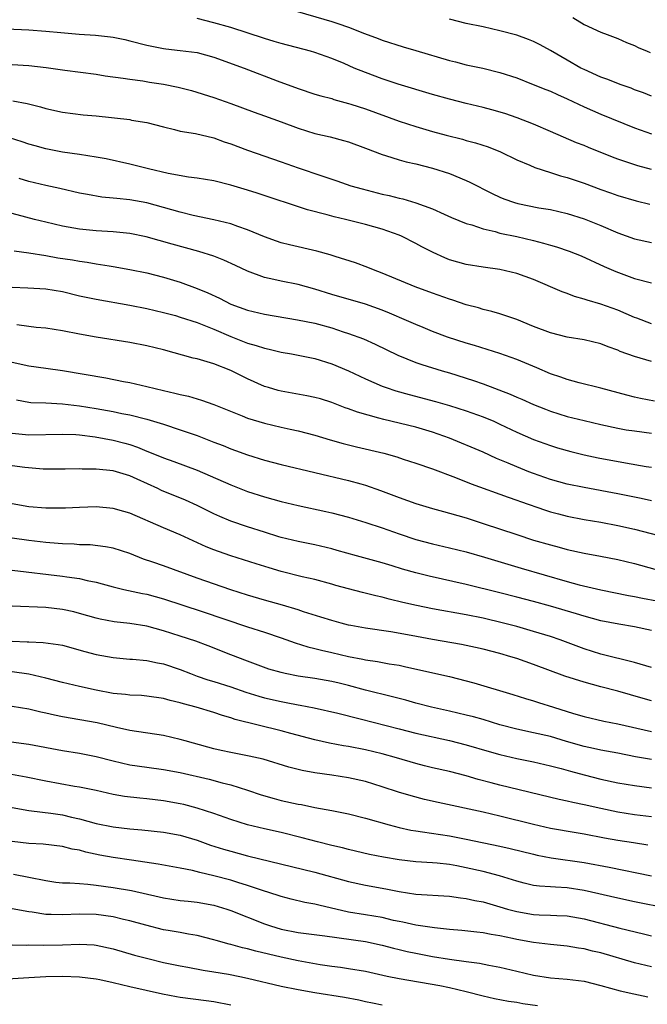
# Model space of a CAD drawing. Units: inches. Extents: x 2634000 to 2635303, y 1437000 to 1440000.
# Drawn here: x 2634214 to 2634289, y 1438930 to 1439047 of the extents above; entities that cross this region are included whole.
import ezdxf

# ---------------------------------------------------------------- set-up
doc = ezdxf.new("R2010")
doc.units = ezdxf.units.IN
doc.header["$MEASUREMENT"] = 0
doc.layers.add('LD26341437_2ft', color=169, linetype='Continuous')

msp = doc.modelspace()

# ---------------------------------------------------------------- linework, layer by layer
at = {"layer": 'LD26341437_2ft'}
for points, elevation in [([(2634245.99, 1439047.99), (2634251, 1439046.55), (2634251.72, 1439046.28), (2634253, 1439045.87), (2634254.89, 1439045.11), (2634256.51, 1439044.51), (2634257, 1439044.31), (2634259.51, 1439043.51), (2634261, 1439043.1), (2634265, 1439041.9), (2634265.73, 1439041.73), (2634267, 1439041.39), (2634268.97, 1439040.97), (2634271, 1439040.48), (2634273, 1439039.82), (2634274.94, 1439039.06), (2634276.44, 1439038.44), (2634277, 1439038.23), (2634277.84, 1439037.84), (2634279, 1439037.34), (2634281, 1439036.39), (2634283, 1439035.53), (2634287, 1439033.89), (2634289, 1439033.16)], 10732), ([(2634289, 1439028.94), (2634287.39, 1439029.39), (2634285, 1439030.18), (2634284.39, 1439030.39), (2634281.54, 1439031.54), (2634281, 1439031.77), (2634280.12, 1439032.12), (2634277, 1439033.47), (2634275, 1439034.32), (2634273.06, 1439035.06), (2634271.58, 1439035.58), (2634270.04, 1439036.04), (2634269, 1439036.32), (2634267, 1439036.79), (2634265, 1439037.3), (2634263, 1439037.87), (2634258.91, 1439039.09), (2634257, 1439039.71), (2634255, 1439040.46), (2634253.68, 1439041), (2634252.47, 1439041.53), (2634251, 1439042.14), (2634249, 1439042.85), (2634248.47, 1439043), (2634245, 1439043.9), (2634244.16, 1439044.16), (2634243, 1439044.5), (2634239, 1439045.8), (2634237, 1439046.39), (2634235, 1439046.89)], 10734), ([(2634289, 1439037.67), (2634288.05, 1439038.05), (2634287, 1439038.42), (2634286.59, 1439038.59), (2634285.43, 1439039), (2634283.69, 1439039.69), (2634283, 1439039.93), (2634281, 1439040.81), (2634280.62, 1439041), (2634279, 1439041.93), (2634277, 1439043.1), (2634275.77, 1439043.77), (2634275, 1439044.15), (2634274.41, 1439044.41), (2634273, 1439044.9), (2634271, 1439045.44), (2634269, 1439045.89), (2634267, 1439046.3), (2634265, 1439046.79)], 10730), ([(2634279.68, 1439047), (2634281, 1439046.18), (2634283, 1439045.27), (2634283.76, 1439045), (2634285, 1439044.5), (2634286.03, 1439044.03), (2634287, 1439043.67), (2634287.43, 1439043.43), (2634288.5, 1439043), (2634288.85, 1439042.85)], 10728), ([(2634212.33, 1439045.67), (2634215, 1439045.54), (2634217, 1439045.39), (2634218.78, 1439045.22), (2634220.96, 1439045.04), (2634222.9, 1439044.9), (2634224.7, 1439044.7), (2634225, 1439044.66), (2634226.39, 1439044.39), (2634227, 1439044.25), (2634229, 1439043.73), (2634229.6, 1439043.6), (2634231, 1439043.33), (2634231.28, 1439043.28), (2634233, 1439043.1), (2634235, 1439042.83), (2634237, 1439042.3), (2634240.59, 1439041), (2634244.51, 1439039.49), (2634247, 1439038.57), (2634249, 1439037.91), (2634249.7, 1439037.7), (2634251, 1439037.37), (2634251.27, 1439037.27), (2634253, 1439036.8), (2634253.29, 1439036.71), (2634255, 1439036.15), (2634259, 1439034.69), (2634261, 1439034.04), (2634263, 1439033.45), (2634264.62, 1439033), (2634266.53, 1439032.53), (2634267, 1439032.39), (2634268.1, 1439032.11), (2634269.61, 1439031.61), (2634271.05, 1439031.05), (2634273, 1439030.09), (2634274.56, 1439029.44), (2634275.16, 1439029.16), (2634277, 1439028.59), (2634278.2, 1439028.2), (2634279, 1439027.99), (2634281, 1439027.29), (2634283, 1439026.55), (2634284.16, 1439026.16), (2634285, 1439025.84), (2634287.2, 1439025.2), (2634288.83, 1439024.83)], 10736), ([(2634213, 1439041.42), (2634215, 1439041.3), (2634217.06, 1439041.06), (2634219.27, 1439040.73), (2634223, 1439040.25), (2634224.08, 1439040.08), (2634226.19, 1439039.81), (2634227, 1439039.66), (2634228.53, 1439039.47), (2634229.33, 1439039.33), (2634231, 1439039.09), (2634232.73, 1439038.73), (2634234.32, 1439038.32), (2634237, 1439037.48), (2634239, 1439036.77), (2634241.76, 1439035.76), (2634243, 1439035.33), (2634245, 1439034.61), (2634247, 1439033.86), (2634249, 1439033.23), (2634250.81, 1439032.81), (2634252.39, 1439032.39), (2634253, 1439032.21), (2634255, 1439031.48), (2634257, 1439030.7), (2634257.41, 1439030.59), (2634259, 1439030.07), (2634259.84, 1439029.84), (2634261, 1439029.59), (2634263, 1439029.11), (2634265, 1439028.46), (2634267, 1439027.64), (2634267.44, 1439027.44), (2634270.08, 1439026.08), (2634271, 1439025.65), (2634271.46, 1439025.46), (2634272.73, 1439025), (2634273.11, 1439024.89), (2634275.61, 1439024.39), (2634277, 1439024.16), (2634279, 1439023.7), (2634281, 1439023.07), (2634283, 1439022.26), (2634285, 1439021.4), (2634287, 1439020.71), (2634289, 1439020.25)], 10738), ([(2634213.08, 1439037.08), (2634214.77, 1439036.77), (2634216.37, 1439036.37), (2634217, 1439036.18), (2634219, 1439035.75), (2634221.45, 1439035.45), (2634223, 1439035.3), (2634227, 1439034.86), (2634227.19, 1439034.81), (2634229, 1439034.53), (2634231, 1439034), (2634232.29, 1439033.71), (2634233, 1439033.51), (2634234.79, 1439033.21), (2634237, 1439032.68), (2634238.23, 1439032.23), (2634239, 1439031.97), (2634241, 1439031.22), (2634245, 1439029.86), (2634247, 1439029.15), (2634249.81, 1439028.19), (2634251.6, 1439027.6), (2634253.28, 1439027), (2634254.62, 1439026.62), (2634257, 1439026.01), (2634257.83, 1439025.83), (2634259, 1439025.53), (2634259.44, 1439025.44), (2634260.99, 1439024.99), (2634263, 1439024.25), (2634264.38, 1439023.62), (2634265.24, 1439023.24), (2634267, 1439022.52), (2634267.66, 1439022.34), (2634269, 1439021.88), (2634270.45, 1439021.55), (2634271, 1439021.38), (2634273, 1439020.96), (2634275, 1439020.49), (2634276.19, 1439020.19), (2634277, 1439019.94), (2634277.74, 1439019.74), (2634279.23, 1439019.23), (2634280.65, 1439018.65), (2634283.4, 1439017.4), (2634284.79, 1439016.79), (2634287, 1439015.98), (2634289, 1439015.45)], 10740), ([(2634289, 1439010.6), (2634287.26, 1439011.26), (2634287, 1439011.34), (2634285, 1439012.21), (2634283, 1439012.93), (2634281.38, 1439013.38), (2634281, 1439013.53), (2634279.85, 1439013.85), (2634279, 1439014.2), (2634278.4, 1439014.4), (2634275, 1439015.86), (2634273, 1439016.58), (2634271, 1439017.04), (2634269, 1439017.32), (2634267, 1439017.65), (2634265, 1439018.21), (2634264.43, 1439018.43), (2634263.05, 1439019.05), (2634261.73, 1439019.73), (2634261, 1439020.13), (2634259.28, 1439021), (2634259, 1439021.12), (2634257, 1439021.83), (2634255, 1439022.41), (2634252.64, 1439023), (2634251.3, 1439023.3), (2634250.46, 1439023.54), (2634248.12, 1439024.12), (2634242.13, 1439026.13), (2634241, 1439026.49), (2634239, 1439027.09), (2634237, 1439027.58), (2634235, 1439027.92), (2634233.96, 1439028.04), (2634231.56, 1439028.44), (2634229.2, 1439029), (2634227, 1439029.58), (2634224.19, 1439030.19), (2634223, 1439030.41), (2634221, 1439030.73), (2634219, 1439031.01), (2634217, 1439031.38), (2634215.73, 1439031.73), (2634215, 1439031.94), (2634214.21, 1439032.21), (2634212.7, 1439032.7)], 10742), ([(2634289, 1439006.09), (2634287, 1439006.72), (2634285.31, 1439007.31), (2634285, 1439007.46), (2634283.85, 1439007.85), (2634283, 1439008.19), (2634281, 1439008.68), (2634279, 1439009), (2634277, 1439009.5), (2634275, 1439010.28), (2634273, 1439011.09), (2634271, 1439011.78), (2634270.05, 1439012.05), (2634269, 1439012.3), (2634268.47, 1439012.47), (2634267, 1439012.86), (2634265.41, 1439013.41), (2634265, 1439013.53), (2634263, 1439014.25), (2634260.92, 1439015), (2634257, 1439016.62), (2634255.97, 1439017), (2634255.29, 1439017.29), (2634253.82, 1439017.82), (2634251.41, 1439018.59), (2634250.8, 1439018.79), (2634249.22, 1439019.22), (2634245.97, 1439019.97), (2634245, 1439020.23), (2634244.42, 1439020.42), (2634243, 1439020.94), (2634241, 1439021.77), (2634239.85, 1439022.15), (2634239, 1439022.46), (2634237, 1439022.96), (2634234.52, 1439023.48), (2634233, 1439023.85), (2634229, 1439024.96), (2634227, 1439025.32), (2634225.47, 1439025.47), (2634225, 1439025.53), (2634223.66, 1439025.66), (2634221.95, 1439025.95), (2634221, 1439026.14), (2634218.67, 1439026.67), (2634217, 1439027.03), (2634215, 1439027.51), (2634213.85, 1439027.85)], 10744), ([(2634289.39, 1439001.39), (2634287.7, 1439001.7), (2634287, 1439001.86), (2634286.09, 1439002.09), (2634283, 1439002.94), (2634280.43, 1439003.57), (2634279, 1439003.95), (2634278.24, 1439004.24), (2634277, 1439004.65), (2634275.37, 1439005.37), (2634273, 1439006.34), (2634271, 1439007.04), (2634267.99, 1439007.99), (2634267, 1439008.28), (2634264.78, 1439009), (2634263, 1439009.67), (2634261.86, 1439010.14), (2634261, 1439010.5), (2634259.9, 1439011), (2634257.86, 1439011.86), (2634257, 1439012.21), (2634255, 1439012.93), (2634251, 1439014.07), (2634249, 1439014.69), (2634247, 1439015.25), (2634245, 1439015.65), (2634244.13, 1439015.87), (2634243, 1439016.1), (2634241, 1439016.84), (2634239.54, 1439017.54), (2634238.17, 1439018.17), (2634237, 1439018.62), (2634235.2, 1439019.2), (2634232.04, 1439020.04), (2634228.94, 1439020.94), (2634227, 1439021.33), (2634225, 1439021.53), (2634223, 1439021.65), (2634221, 1439021.84), (2634219, 1439022.18), (2634217, 1439022.66), (2634215.66, 1439023), (2634211.97, 1439023.97)], 10746), ([(2634213.25, 1439019.25), (2634215, 1439019.02), (2634217, 1439018.71), (2634218.45, 1439018.45), (2634220.18, 1439018.18), (2634221, 1439018.02), (2634221.91, 1439017.91), (2634223, 1439017.72), (2634224.52, 1439017.48), (2634225, 1439017.42), (2634227, 1439017.06), (2634229, 1439016.63), (2634231, 1439016.13), (2634233, 1439015.53), (2634235, 1439014.8), (2634236.27, 1439014.27), (2634237.64, 1439013.64), (2634239, 1439012.94), (2634241, 1439012.21), (2634243, 1439011.74), (2634246.92, 1439011.08), (2634249, 1439010.65), (2634251, 1439010.11), (2634252.35, 1439009.65), (2634253, 1439009.45), (2634254.79, 1439008.79), (2634256.18, 1439008.18), (2634258.87, 1439006.87), (2634261, 1439006), (2634261.73, 1439005.73), (2634264.12, 1439005), (2634265, 1439004.75), (2634267.86, 1439003.86), (2634269, 1439003.44), (2634272.22, 1439002.22), (2634273, 1439001.86), (2634273.61, 1439001.61), (2634275, 1439000.98), (2634276.42, 1439000.42), (2634277, 1439000.2), (2634279, 1438999.58), (2634281, 1438999.09), (2634283, 1438998.62), (2634285, 1438998.19), (2634286, 1438998), (2634287, 1438997.85), (2634289, 1438997.57)], 10748), ([(2634213, 1439014.93), (2634214.87, 1439014.87), (2634217, 1439014.75), (2634219, 1439014.41), (2634221, 1439013.93), (2634223, 1439013.51), (2634227, 1439012.8), (2634229, 1439012.42), (2634231, 1439011.95), (2634232.44, 1439011.56), (2634233, 1439011.39), (2634235, 1439010.75), (2634235.4, 1439010.6), (2634237, 1439009.96), (2634239, 1439009.08), (2634241, 1439008.28), (2634242.01, 1439008.01), (2634243, 1439007.68), (2634243.57, 1439007.57), (2634245, 1439007.22), (2634246.23, 1439007), (2634249, 1439006.45), (2634251, 1439005.84), (2634253, 1439004.99), (2634255, 1439004.04), (2634257, 1439003.17), (2634257.46, 1439003), (2634258.62, 1439002.62), (2634260.19, 1439002.19), (2634263.35, 1439001.35), (2634265, 1439000.89), (2634267, 1439000.25), (2634269, 1438999.53), (2634270.27, 1438999), (2634271, 1438998.67), (2634273, 1438997.7), (2634275, 1438996.82), (2634277, 1438996.11), (2634277.85, 1438995.85), (2634279.41, 1438995.41), (2634281.02, 1438995.02), (2634282.67, 1438994.67), (2634285.94, 1438994.06), (2634288.37, 1438993.63), (2634289, 1438993.53)], 10750), ([(2634289, 1438989.54), (2634287.81, 1438989.81), (2634285, 1438990.38), (2634281, 1438991.13), (2634279, 1438991.53), (2634277, 1438992.08), (2634275, 1438992.78), (2634274.42, 1438993), (2634273, 1438993.57), (2634271.99, 1438994.01), (2634270.59, 1438994.59), (2634269, 1438995.32), (2634265.02, 1438997), (2634263, 1438997.71), (2634261, 1438998.28), (2634257.2, 1438999.2), (2634256.62, 1438999.38), (2634254.08, 1439000.08), (2634253, 1439000.49), (2634252.61, 1439000.61), (2634251, 1439001.23), (2634249.65, 1439001.65), (2634249, 1439001.84), (2634248.04, 1439002.04), (2634245, 1439002.56), (2634244.65, 1439002.65), (2634243.47, 1439003), (2634243, 1439003.15), (2634241, 1439004.05), (2634239, 1439005.03), (2634237, 1439005.81), (2634235.81, 1439006.19), (2634235, 1439006.41), (2634234.52, 1439006.52), (2634231, 1439007.48), (2634229, 1439007.97), (2634227, 1439008.35), (2634223, 1439009), (2634221, 1439009.35), (2634219, 1439009.74), (2634217, 1439010.05), (2634215.85, 1439010.15), (2634215, 1439010.25), (2634213.55, 1439010.45)], 10752), ([(2634213, 1439006.01), (2634215, 1439005.58), (2634217, 1439005.33), (2634219, 1439005.03), (2634224.15, 1439004.15), (2634226.26, 1439003.74), (2634227, 1439003.61), (2634229, 1439003.15), (2634231, 1439002.66), (2634232.36, 1439002.36), (2634233, 1439002.18), (2634233.97, 1439001.97), (2634235.52, 1439001.52), (2634237, 1439001), (2634240.35, 1438999.65), (2634241, 1438999.37), (2634243, 1438998.76), (2634245, 1438998.29), (2634246.07, 1438998.07), (2634247, 1438997.86), (2634249, 1438997.34), (2634250.8, 1438996.8), (2634252.36, 1438996.36), (2634253.96, 1438995.96), (2634257.19, 1438995.19), (2634258.76, 1438994.76), (2634259.49, 1438994.51), (2634261, 1438994.03), (2634263, 1438993.33), (2634265.7, 1438992.3), (2634267.56, 1438991.56), (2634271.96, 1438989.96), (2634273, 1438989.62), (2634273.45, 1438989.45), (2634276.42, 1438988.42), (2634277, 1438988.25), (2634277.98, 1438987.98), (2634279, 1438987.73), (2634281, 1438987.34), (2634283.01, 1438986.99), (2634285, 1438986.61), (2634287, 1438986.17), (2634290.8, 1438985.2)], 10754), ([(2634213.53, 1439001.53), (2634215, 1439001.27), (2634215.24, 1439001.24), (2634217, 1439001.19), (2634219, 1439001.07), (2634221, 1439000.83), (2634223, 1439000.51), (2634225, 1439000.16), (2634226.06, 1438999.94), (2634227, 1438999.76), (2634229, 1438999.25), (2634231, 1438998.65), (2634233, 1438998), (2634235, 1438997.29), (2634237, 1438996.5), (2634238.1, 1438996.1), (2634239, 1438995.72), (2634239.54, 1438995.54), (2634241, 1438995), (2634243, 1438994.38), (2634245, 1438993.87), (2634253, 1438991.97), (2634254.45, 1438991.55), (2634255, 1438991.4), (2634256.78, 1438990.78), (2634259, 1438989.95), (2634261, 1438989.24), (2634263, 1438988.63), (2634264.27, 1438988.27), (2634265, 1438988.08), (2634267, 1438987.5), (2634269, 1438986.85), (2634273, 1438985.52), (2634275, 1438984.88), (2634277, 1438984.29), (2634278.03, 1438984.03), (2634279, 1438983.76), (2634281, 1438983.33), (2634282.97, 1438982.97), (2634285, 1438982.58), (2634287, 1438982.09), (2634289.4, 1438981.4)], 10756), ([(2634213, 1438997.58), (2634215, 1438997.38), (2634219, 1438997.48), (2634220.59, 1438997.41), (2634221, 1438997.38), (2634222.87, 1438997.13), (2634225, 1438996.75), (2634226.39, 1438996.39), (2634227, 1438996.22), (2634227.92, 1438995.92), (2634229, 1438995.46), (2634229.34, 1438995.34), (2634231, 1438994.65), (2634232.23, 1438994.23), (2634235, 1438993.18), (2634236.53, 1438992.53), (2634239, 1438991.43), (2634241, 1438990.66), (2634243, 1438990.02), (2634245, 1438989.46), (2634247, 1438988.97), (2634250.28, 1438988.28), (2634251, 1438988.11), (2634253, 1438987.58), (2634255.04, 1438986.96), (2634257, 1438986.33), (2634259, 1438985.63), (2634261, 1438984.96), (2634263, 1438984.43), (2634265, 1438983.96), (2634267, 1438983.46), (2634269.15, 1438982.85), (2634273.52, 1438981.52), (2634279, 1438979.95), (2634280.43, 1438979.57), (2634283, 1438978.97), (2634286.28, 1438978.28), (2634287, 1438978.16), (2634287.96, 1438977.96), (2634289.65, 1438977.65)], 10758), ([(2634289, 1438974.12), (2634287, 1438974.57), (2634285.14, 1438974.86), (2634283, 1438975.26), (2634281, 1438975.81), (2634280.1, 1438976.1), (2634277.01, 1438977.01), (2634275, 1438977.57), (2634273, 1438978.09), (2634271, 1438978.6), (2634267, 1438979.58), (2634262.58, 1438980.58), (2634261, 1438980.97), (2634259.43, 1438981.43), (2634258.18, 1438981.82), (2634257, 1438982.17), (2634253.93, 1438983), (2634251.65, 1438983.65), (2634251, 1438983.83), (2634249, 1438984.29), (2634247, 1438984.7), (2634245, 1438985.19), (2634244.73, 1438985.27), (2634243, 1438985.8), (2634241, 1438986.43), (2634239, 1438987.12), (2634237.68, 1438987.68), (2634237, 1438987.99), (2634235, 1438988.97), (2634233.6, 1438989.6), (2634230.78, 1438990.78), (2634230.34, 1438991), (2634227.87, 1438992.13), (2634227, 1438992.51), (2634225, 1438993.1), (2634223, 1438993.31), (2634221.32, 1438993.32), (2634221, 1438993.35), (2634219.3, 1438993.3), (2634216.7, 1438993.3), (2634214.5, 1438993.5), (2634213, 1438993.69)], 10760), ([(2634289, 1438969.73), (2634287, 1438970.32), (2634283, 1438971.3), (2634281, 1438971.93), (2634278.15, 1438973), (2634277, 1438973.4), (2634275, 1438974.01), (2634273, 1438974.58), (2634271.42, 1438975), (2634269, 1438975.57), (2634267, 1438975.97), (2634263, 1438976.7), (2634261.08, 1438977.09), (2634259.45, 1438977.45), (2634257.84, 1438977.84), (2634257, 1438978.07), (2634256.24, 1438978.24), (2634254.64, 1438978.64), (2634253, 1438979.07), (2634251.49, 1438979.49), (2634251, 1438979.64), (2634249, 1438980.18), (2634247.48, 1438980.52), (2634245, 1438981.14), (2634243.56, 1438981.56), (2634242.03, 1438982.03), (2634239, 1438983.02), (2634237.52, 1438983.52), (2634237, 1438983.72), (2634236.08, 1438984.08), (2634233, 1438985.49), (2634231, 1438986.32), (2634227, 1438988.07), (2634226.29, 1438988.29), (2634225, 1438988.64), (2634223, 1438988.81), (2634221, 1438988.75), (2634219.34, 1438988.66), (2634217.35, 1438988.65), (2634217, 1438988.66), (2634215, 1438988.83), (2634213, 1438989.17)], 10762), ([(2634289, 1438965.77), (2634288.03, 1438966.03), (2634285, 1438966.9), (2634283, 1438967.42), (2634281, 1438967.96), (2634278.71, 1438968.71), (2634275, 1438970.08), (2634273, 1438970.78), (2634272.31, 1438971), (2634271, 1438971.38), (2634269, 1438971.89), (2634268.1, 1438972.1), (2634266.44, 1438972.44), (2634263, 1438973.06), (2634260.46, 1438973.54), (2634258.04, 1438973.96), (2634255, 1438974.4), (2634253.28, 1438974.72), (2634253, 1438974.77), (2634252.11, 1438975), (2634251, 1438975.3), (2634249.72, 1438975.72), (2634247.64, 1438976.36), (2634247, 1438976.58), (2634245.13, 1438977.13), (2634243, 1438977.73), (2634241, 1438978.31), (2634239, 1438978.94), (2634235, 1438980.36), (2634231, 1438981.82), (2634229.74, 1438982.26), (2634228.62, 1438982.62), (2634227, 1438983.26), (2634225, 1438983.9), (2634224.09, 1438984.09), (2634222.29, 1438984.29), (2634221, 1438984.32), (2634220.38, 1438984.38), (2634219, 1438984.43), (2634218.48, 1438984.48), (2634217, 1438984.59), (2634215, 1438984.81), (2634213, 1438985.1)], 10764), ([(2634213, 1438981.29), (2634219, 1438980.59), (2634219.5, 1438980.5), (2634221, 1438980.3), (2634221.93, 1438980.07), (2634223, 1438979.86), (2634223.69, 1438979.69), (2634225, 1438979.31), (2634226.29, 1438979), (2634228.52, 1438978.52), (2634229, 1438978.44), (2634231, 1438977.9), (2634235.61, 1438976.39), (2634241, 1438974.54), (2634243, 1438973.91), (2634245, 1438973.26), (2634246.66, 1438972.66), (2634248.17, 1438972.17), (2634249, 1438971.99), (2634249.77, 1438971.77), (2634251, 1438971.52), (2634253, 1438971.05), (2634254.71, 1438970.71), (2634255, 1438970.63), (2634256.44, 1438970.44), (2634257.84, 1438970.16), (2634259, 1438969.99), (2634259.82, 1438969.82), (2634265, 1438968.64), (2634267.89, 1438967.89), (2634272.53, 1438966.53), (2634274.04, 1438966.04), (2634275, 1438965.76), (2634275.57, 1438965.57), (2634277.36, 1438965), (2634279.73, 1438964.27), (2634281, 1438963.9), (2634283.35, 1438963.35), (2634285, 1438963.02), (2634289, 1438962.12)], 10766), ([(2634289, 1438958.77), (2634287.12, 1438959.12), (2634285, 1438959.54), (2634283, 1438959.9), (2634282.11, 1438960.11), (2634281, 1438960.34), (2634278.93, 1438960.93), (2634277, 1438961.5), (2634275, 1438961.97), (2634273, 1438962.4), (2634271, 1438962.91), (2634269, 1438963.53), (2634267.86, 1438963.86), (2634267, 1438964.07), (2634265, 1438964.53), (2634262.88, 1438965), (2634261, 1438965.49), (2634259.82, 1438965.82), (2634258.24, 1438966.24), (2634255, 1438967.03), (2634253, 1438967.58), (2634251.87, 1438967.87), (2634251, 1438968.07), (2634249, 1438968.4), (2634247, 1438968.69), (2634245.46, 1438969), (2634245, 1438969.11), (2634243.54, 1438969.54), (2634241, 1438970.46), (2634239, 1438971.21), (2634236.3, 1438972.3), (2634234.85, 1438972.85), (2634233, 1438973.46), (2634231, 1438974.09), (2634229, 1438974.63), (2634227, 1438974.96), (2634225.15, 1438975.15), (2634223.46, 1438975.46), (2634223, 1438975.57), (2634221, 1438976.16), (2634220.33, 1438976.33), (2634219, 1438976.62), (2634217, 1438976.84), (2634213.01, 1438977.01)], 10768), ([(2634213, 1438972.87), (2634214.79, 1438972.79), (2634215, 1438972.77), (2634216.7, 1438972.7), (2634218.46, 1438972.46), (2634219, 1438972.36), (2634221.63, 1438971.63), (2634223, 1438971.28), (2634225, 1438970.91), (2634227, 1438970.71), (2634227.3, 1438970.7), (2634229, 1438970.54), (2634230.27, 1438970.27), (2634231, 1438970.16), (2634233, 1438969.49), (2634234.21, 1438969), (2634235, 1438968.71), (2634236.27, 1438968.27), (2634237, 1438968.07), (2634239, 1438967.44), (2634240.79, 1438966.79), (2634242.32, 1438966.32), (2634243, 1438966.13), (2634245, 1438965.67), (2634245.57, 1438965.57), (2634247, 1438965.28), (2634247.24, 1438965.24), (2634248.91, 1438964.91), (2634251.72, 1438964.28), (2634254.39, 1438963.61), (2634259, 1438962.42), (2634261, 1438961.92), (2634265, 1438961.04), (2634267, 1438960.54), (2634269.72, 1438959.72), (2634271, 1438959.36), (2634273, 1438958.9), (2634275, 1438958.51), (2634277, 1438958.05), (2634278.29, 1438957.71), (2634279.39, 1438957.39), (2634281, 1438956.96), (2634283, 1438956.46), (2634285, 1438956.03), (2634287, 1438955.68), (2634289, 1438955.41)], 10770), ([(2634289, 1438951.96), (2634287, 1438952.21), (2634285, 1438952.51), (2634283, 1438952.94), (2634281, 1438953.41), (2634279.67, 1438953.67), (2634279, 1438953.83), (2634278.03, 1438954.03), (2634271, 1438955.75), (2634269.97, 1438956.03), (2634268.42, 1438956.42), (2634267, 1438956.83), (2634265, 1438957.34), (2634263, 1438957.81), (2634262.05, 1438958.05), (2634261, 1438958.32), (2634258.72, 1438959), (2634257, 1438959.46), (2634255, 1438959.92), (2634253, 1438960.32), (2634252.41, 1438960.41), (2634250.73, 1438960.73), (2634249, 1438961.12), (2634246.12, 1438961.88), (2634245, 1438962.19), (2634239.53, 1438963.53), (2634239, 1438963.73), (2634238.01, 1438964.01), (2634237, 1438964.37), (2634234.9, 1438965), (2634233.39, 1438965.39), (2634233, 1438965.52), (2634231.8, 1438965.8), (2634231, 1438966.04), (2634229, 1438966.32), (2634228.38, 1438966.38), (2634227, 1438966.43), (2634226.5, 1438966.5), (2634225, 1438966.65), (2634223, 1438967.04), (2634221, 1438967.48), (2634219, 1438967.95), (2634217, 1438968.47), (2634215, 1438968.92), (2634213, 1438969.22)], 10772), ([(2634288.59, 1438948.59), (2634286.86, 1438948.86), (2634285, 1438949.14), (2634283.43, 1438949.43), (2634281, 1438949.9), (2634280.05, 1438950.05), (2634277, 1438950.59), (2634275, 1438951.04), (2634271, 1438952.04), (2634269, 1438952.51), (2634263.67, 1438953.67), (2634262.04, 1438954.04), (2634260.45, 1438954.45), (2634258.92, 1438954.92), (2634257, 1438955.55), (2634255, 1438956.15), (2634253, 1438956.62), (2634251, 1438956.94), (2634249, 1438957.2), (2634247.47, 1438957.47), (2634245.89, 1438957.89), (2634242.84, 1438958.84), (2634241.19, 1438959.19), (2634239, 1438959.6), (2634237.86, 1438959.86), (2634237, 1438960.06), (2634236.26, 1438960.26), (2634233.59, 1438961), (2634233, 1438961.18), (2634231, 1438961.63), (2634227, 1438962.25), (2634225.42, 1438962.58), (2634223.13, 1438963.13), (2634219, 1438963.85), (2634218.05, 1438964.05), (2634217, 1438964.31), (2634216.43, 1438964.43), (2634215, 1438964.78), (2634213, 1438965.1)], 10774), ([(2634212.89, 1438960.89), (2634215, 1438960.62), (2634219, 1438959.84), (2634221, 1438959.54), (2634223, 1438959.15), (2634225, 1438958.61), (2634227, 1438958.16), (2634229, 1438957.87), (2634231, 1438957.61), (2634233, 1438957.24), (2634236.44, 1438956.44), (2634237.98, 1438956.02), (2634239, 1438955.77), (2634241, 1438955.14), (2634242.6, 1438954.6), (2634244.14, 1438954.14), (2634245, 1438953.93), (2634247, 1438953.49), (2634247.42, 1438953.42), (2634249, 1438953.09), (2634251, 1438952.71), (2634253, 1438952.31), (2634255, 1438951.81), (2634257.81, 1438951), (2634259, 1438950.69), (2634260.39, 1438950.39), (2634261, 1438950.3), (2634261.79, 1438950.2), (2634265, 1438949.7), (2634267, 1438949.32), (2634271, 1438948.49), (2634272.22, 1438948.22), (2634275, 1438947.51), (2634275.42, 1438947.42), (2634277.1, 1438947.1), (2634281, 1438946.55), (2634283.98, 1438945.98), (2634289, 1438944.95)], 10776), ([(2634291, 1438941.05), (2634287, 1438941.86), (2634285, 1438942.28), (2634281, 1438943.21), (2634279, 1438943.53), (2634277.59, 1438943.59), (2634277, 1438943.65), (2634275.72, 1438943.72), (2634275, 1438943.82), (2634273.9, 1438944.1), (2634273, 1438944.3), (2634272.49, 1438944.49), (2634270.95, 1438944.95), (2634269, 1438945.46), (2634267, 1438945.91), (2634265.86, 1438946.14), (2634265, 1438946.3), (2634263.54, 1438946.46), (2634263, 1438946.51), (2634261, 1438946.63), (2634259, 1438946.84), (2634257.16, 1438947.16), (2634255.5, 1438947.5), (2634253, 1438948.07), (2634252.27, 1438948.27), (2634251, 1438948.57), (2634249.31, 1438949), (2634247.49, 1438949.49), (2634245, 1438950.1), (2634243, 1438950.54), (2634241, 1438951), (2634239, 1438951.64), (2634237, 1438952.36), (2634235, 1438953), (2634233.42, 1438953.42), (2634233, 1438953.52), (2634231, 1438953.89), (2634229, 1438954.11), (2634228.17, 1438954.17), (2634226.38, 1438954.38), (2634225, 1438954.63), (2634223, 1438955.08), (2634221, 1438955.5), (2634220.41, 1438955.59), (2634217, 1438956.19), (2634214.67, 1438956.67), (2634212.93, 1438957)], 10778), ([(2634211, 1438953.42), (2634215, 1438952.71), (2634215.31, 1438952.69), (2634217.61, 1438952.39), (2634219, 1438952.19), (2634220.07, 1438951.93), (2634221, 1438951.72), (2634223, 1438951.16), (2634225, 1438950.76), (2634227, 1438950.53), (2634228.42, 1438950.42), (2634231, 1438950.16), (2634233, 1438949.79), (2634235, 1438949.18), (2634236.6, 1438948.6), (2634238.12, 1438948.12), (2634239, 1438947.87), (2634241, 1438947.35), (2634249, 1438945.38), (2634253, 1438944.26), (2634255, 1438943.85), (2634257.42, 1438943.42), (2634259, 1438943.08), (2634261, 1438942.78), (2634265, 1438942.54), (2634266.33, 1438942.33), (2634267, 1438942.27), (2634268.03, 1438942.03), (2634269, 1438941.86), (2634271, 1438941.28), (2634271.91, 1438941), (2634273, 1438940.7), (2634275, 1438940.37), (2634275.68, 1438940.32), (2634277, 1438940.28), (2634277.77, 1438940.23), (2634279, 1438940.18), (2634281, 1438939.84), (2634285.25, 1438938.75), (2634288.06, 1438938.06), (2634289, 1438937.8)], 10780), ([(2634289, 1438934.13), (2634287, 1438934.62), (2634283, 1438935.78), (2634282.01, 1438936.01), (2634281, 1438936.26), (2634280.35, 1438936.35), (2634279, 1438936.59), (2634277, 1438936.79), (2634275, 1438937.03), (2634273, 1438937.39), (2634272.49, 1438937.51), (2634271, 1438937.82), (2634269.97, 1438937.97), (2634269, 1438938.17), (2634268.24, 1438938.24), (2634266.45, 1438938.45), (2634265, 1438938.57), (2634263.23, 1438938.77), (2634261, 1438939.1), (2634259.44, 1438939.44), (2634259, 1438939.52), (2634258.34, 1438939.66), (2634257, 1438939.98), (2634255, 1438940.33), (2634253, 1438940.65), (2634249.45, 1438941.45), (2634249, 1438941.57), (2634247.79, 1438941.78), (2634246.18, 1438942.18), (2634245, 1438942.48), (2634244.62, 1438942.62), (2634242.78, 1438943.22), (2634241, 1438943.82), (2634239.84, 1438944.16), (2634239, 1438944.43), (2634237, 1438944.95), (2634235.33, 1438945.33), (2634234.43, 1438945.57), (2634233, 1438945.87), (2634230.36, 1438946.36), (2634227.2, 1438946.8), (2634225, 1438947.13), (2634223.43, 1438947.43), (2634221.77, 1438947.77), (2634221, 1438947.99), (2634220.14, 1438948.14), (2634219, 1438948.44), (2634216.71, 1438948.71), (2634215, 1438948.8), (2634213, 1438949.02)], 10782), ([(2634213.15, 1438945.15), (2634215, 1438944.81), (2634217, 1438944.38), (2634218.21, 1438944.21), (2634219, 1438944.13), (2634219.88, 1438944.12), (2634221, 1438944.03), (2634222.02, 1438943.97), (2634223, 1438943.86), (2634225, 1438943.58), (2634227.19, 1438943.19), (2634230.47, 1438942.47), (2634231, 1438942.34), (2634233, 1438942.04), (2634233.93, 1438941.93), (2634235, 1438941.83), (2634237, 1438941.46), (2634238.51, 1438941), (2634239, 1438940.83), (2634243, 1438939.25), (2634243.74, 1438939), (2634245, 1438938.62), (2634247, 1438938.23), (2634250.18, 1438937.82), (2634255, 1438937.15), (2634257, 1438936.72), (2634258.35, 1438936.35), (2634259, 1438936.19), (2634259.97, 1438935.97), (2634261, 1438935.75), (2634263, 1438935.37), (2634265, 1438935.04), (2634267, 1438934.76), (2634268.57, 1438934.57), (2634269.66, 1438934.34), (2634271, 1438934.1), (2634273, 1438933.6), (2634275, 1438933.13), (2634277, 1438932.84), (2634279, 1438932.67), (2634281, 1438932.41), (2634283, 1438931.93), (2634285.29, 1438931.29), (2634286.91, 1438930.91), (2634288.57, 1438930.57)], 10784), ([(2634275.48, 1438929.48), (2634273.74, 1438929.74), (2634273, 1438929.88), (2634272.02, 1438930.02), (2634270.34, 1438930.34), (2634269, 1438930.65), (2634267, 1438931.16), (2634265, 1438931.63), (2634263.87, 1438931.87), (2634259, 1438932.72), (2634257.6, 1438933), (2634255, 1438933.57), (2634253, 1438933.9), (2634252.04, 1438934.04), (2634251, 1438934.17), (2634249.62, 1438934.38), (2634247, 1438934.85), (2634245, 1438935.27), (2634241.99, 1438935.99), (2634241, 1438936.27), (2634240.39, 1438936.39), (2634239, 1438936.78), (2634238.81, 1438936.81), (2634237.26, 1438937.26), (2634237, 1438937.35), (2634235, 1438937.87), (2634233.98, 1438938.02), (2634233, 1438938.2), (2634231.56, 1438938.44), (2634231, 1438938.55), (2634228.91, 1438939.09), (2634227, 1438939.61), (2634226.23, 1438939.77), (2634225, 1438940.07), (2634223, 1438940.36), (2634221, 1438940.41), (2634219, 1438940.32), (2634217.63, 1438940.37), (2634217, 1438940.37), (2634215.37, 1438940.63), (2634215, 1438940.67), (2634213, 1438941.04)], 10786), ([(2634213, 1438936.74), (2634214.72, 1438936.72), (2634215, 1438936.73), (2634216.7, 1438936.7), (2634219, 1438936.75), (2634221, 1438936.83), (2634222.74, 1438936.74), (2634223, 1438936.71), (2634225, 1438936.27), (2634227.54, 1438935.54), (2634229.12, 1438935.12), (2634231, 1438934.66), (2634233, 1438934.25), (2634233.9, 1438934.1), (2634235.73, 1438933.73), (2634237, 1438933.55), (2634238.74, 1438933.26), (2634240.06, 1438933), (2634241, 1438932.8), (2634245, 1438931.84), (2634247, 1438931.43), (2634249, 1438931.1), (2634252.53, 1438930.53), (2634254.21, 1438930.21), (2634255, 1438930.02), (2634255.85, 1438929.85), (2634257, 1438929.6)], 10788), ([(2634239, 1438929.59), (2634237, 1438929.96), (2634236.09, 1438930.09), (2634233, 1438930.48), (2634232.56, 1438930.56), (2634230.87, 1438930.87), (2634227, 1438931.77), (2634225.99, 1438931.99), (2634225, 1438932.24), (2634223.41, 1438932.59), (2634223, 1438932.67), (2634221, 1438932.92), (2634219, 1438932.98), (2634217, 1438932.93), (2634215, 1438932.83), (2634210.54, 1438932.54)], 10790)]:
    msp.add_lwpolyline(points, dxfattribs=dict(at, elevation=elevation))

doc.saveas('drawing.dxf')
